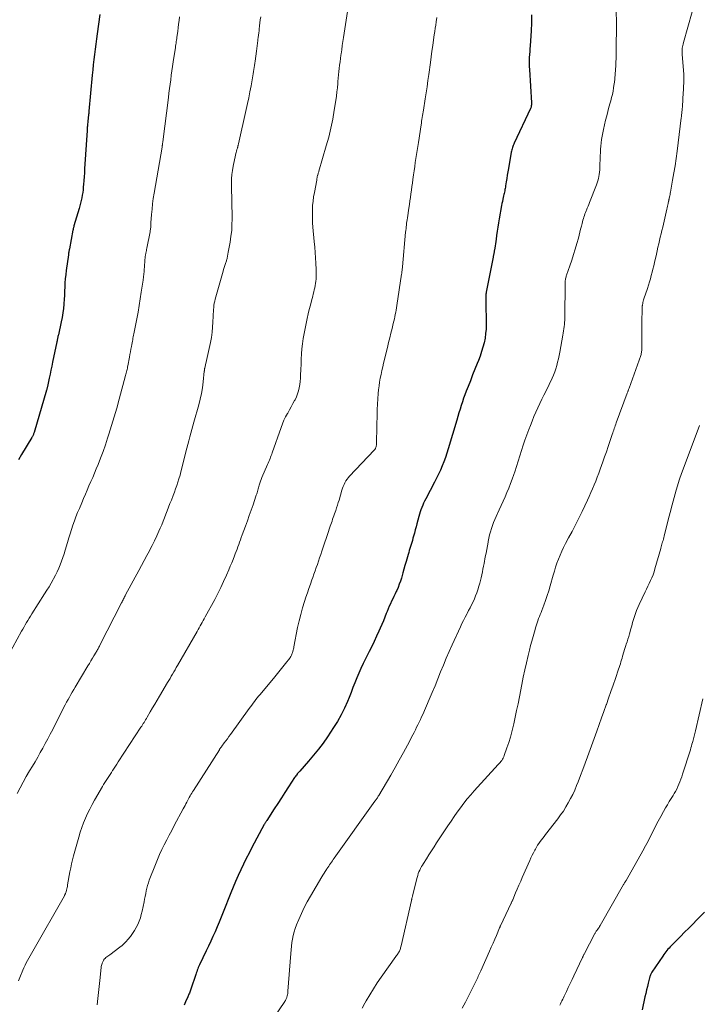
# Model space of a CAD drawing. Units: feet. Extents: x 1945000 to 1950019, y 530000 to 535000.
# Drawn here: x 1946115 to 1946272, y 531025 to 531252 of the extents above; entities that cross this region are included whole.
import ezdxf

# ---------------------------------------------------------------- set-up
doc = ezdxf.new("R2010")
doc.units = ezdxf.units.FT
doc.header["$LTSCALE"] = 100
doc.header["$MEASUREMENT"] = 0
doc.layers.add('CONTOUR INDEX', color=32, linetype='Continuous', lineweight=25)
doc.layers.add('CONTOUR INTERMEDIATE', color=40, linetype='Continuous', lineweight=15)

msp = doc.modelspace()

# ---------------------------------------------------------------- linework, layer by layer
at = {"layer": 'CONTOUR INDEX', "flags": 128}
for points, elevation in [([(1946133.75, 531252.98), (1946133.13, 531248.57), (1946132.97, 531247.38), (1946132.81, 531246.2), (1946132.66, 531245.01), (1946132.51, 531243.82), (1946132.38, 531242.63), (1946132.24, 531241.44), (1946132.12, 531240.25), (1946132.01, 531239.06), (1946131.25, 531230.78), (1946131.23, 531230.59), (1946131.22, 531230.39), (1946131.2, 531230.2), (1946131.18, 531230.01), (1946131.15, 531229.82), (1946131.13, 531229.62), (1946131.11, 531229.43), (1946131.09, 531229.24), (1946131, 531228.37), (1946130.97, 531228.11), (1946130.94, 531227.85), (1946130.92, 531227.59), (1946130.89, 531227.33), (1946130.87, 531227.06), (1946130.85, 531226.8), (1946130.84, 531226.54), (1946130.82, 531226.28), (1946130.27, 531217.49), (1946130.21, 531216.58), (1946130.15, 531215.67), (1946130.08, 531214.76), (1946130.01, 531213.85), (1946129.96, 531213.3), (1946129.9, 531212.67), (1946129.82, 531212.04), (1946129.73, 531211.42), (1946129.62, 531210.8), (1946129.49, 531210.18), (1946129.35, 531209.56), (1946129.19, 531208.95), (1946129.01, 531208.34), (1946127.82, 531204.39), (1946127.78, 531204.26), (1946127.75, 531204.13), (1946127.71, 531204), (1946127.68, 531203.87), (1946127.65, 531203.74), (1946127.62, 531203.6), (1946127.59, 531203.47), (1946127.56, 531203.34), (1946126.77, 531199.06), (1946126.76, 531199.04), (1946126.76, 531199.02), (1946126.76, 531199), (1946126.75, 531198.98), (1946126.74, 531198.9), (1946126.73, 531198.88), (1946126.73, 531198.86), (1946126.73, 531198.84), (1946126.72, 531198.82), (1946126.66, 531198.47), (1946126.62, 531198.27), (1946126.59, 531198.07), (1946126.56, 531197.88), (1946126.53, 531197.68), (1946126.03, 531194.09), (1946125.91, 531193.14), (1946125.81, 531192.19), (1946125.74, 531191.24), (1946125.7, 531190.29), (1946125.66, 531189.33), (1946125.61, 531188.38), (1946125.55, 531187.42), (1946125.48, 531186.47), (1946125.47, 531186.34), (1946125.37, 531185.32), (1946125.24, 531184.31), (1946125.07, 531183.3), (1946124.87, 531182.3), (1946124.22, 531179.29), (1946124.18, 531179.09), (1946124.13, 531178.89), (1946124.09, 531178.69), (1946124.04, 531178.49), (1946124, 531178.29), (1946123.95, 531178.1), (1946123.91, 531177.9), (1946123.87, 531177.7), (1946122.9, 531173.02), (1946122.71, 531172.09), (1946122.52, 531171.16), (1946122.32, 531170.23), (1946122.12, 531169.3), (1946121.79, 531167.74), (1946121.76, 531167.59), (1946121.73, 531167.45), (1946121.69, 531167.3), (1946121.66, 531167.16), (1946121.62, 531167.01), (1946121.58, 531166.87), (1946121.54, 531166.73), (1946121.5, 531166.58), (1946118.63, 531156.83), (1946118.58, 531156.67), (1946118.53, 531156.51), (1946118.47, 531156.36), (1946118.4, 531156.21), (1946118.33, 531156.06), (1946118.25, 531155.92), (1946118.17, 531155.77), (1946118.09, 531155.63), (1946115.72, 531151.72), (1946115.04, 531150.55)], 1040), ([(1946233.17, 531252.88), (1946233.15, 531251.04), (1946233.07, 531249.2), (1946232.81, 531245.81), (1946232.77, 531245.13), (1946232.72, 531244.45), (1946232.68, 531243.76), (1946232.64, 531243.08), (1946232.62, 531242.4), (1946232.61, 531241.71), (1946232.63, 531241.03), (1946232.66, 531240.34), (1946233.13, 531232.69), (1946233.14, 531232.52), (1946233.14, 531232.35), (1946233.12, 531232.18), (1946233.1, 531232.01), (1946233.07, 531231.84), (1946233.03, 531231.68), (1946232.97, 531231.52), (1946232.91, 531231.36), (1946229.16, 531223.37), (1946229.05, 531223.12), (1946228.94, 531222.87), (1946228.84, 531222.61), (1946228.75, 531222.35), (1946228.67, 531222.09), (1946228.6, 531221.82), (1946228.54, 531221.55), (1946228.48, 531221.28), (1946227.83, 531217.52), (1946227.7, 531216.77), (1946227.57, 531216.01), (1946227.45, 531215.26), (1946227.33, 531214.5), (1946227.18, 531213.56), (1946227.13, 531213.27), (1946227.08, 531212.99), (1946227.02, 531212.7), (1946226.97, 531212.41), (1946226.91, 531212.13), (1946226.84, 531211.84), (1946226.78, 531211.56), (1946226.72, 531211.27), (1946226.63, 531210.92), (1946226.53, 531210.46), (1946226.43, 531209.99), (1946226.34, 531209.53), (1946226.25, 531209.06), (1946225.7, 531205.98), (1946225.54, 531205.03), (1946225.38, 531204.07), (1946225.24, 531203.12), (1946225.12, 531202.16), (1946225, 531201.26), (1946224.93, 531200.75), (1946224.86, 531200.24), (1946224.78, 531199.73), (1946224.7, 531199.23), (1946224.58, 531198.57), (1946224.55, 531198.39), (1946224.51, 531198.22), (1946224.48, 531198.04), (1946224.44, 531197.87), (1946224.4, 531197.7), (1946224.36, 531197.53), (1946224.32, 531197.35), (1946224.29, 531197.18), (1946222.74, 531189.11), (1946222.7, 531188.85), (1946222.66, 531188.6), (1946222.64, 531188.35), (1946222.63, 531188.09), (1946222.62, 531187.83), (1946222.62, 531187.58), (1946222.62, 531187.32), (1946222.62, 531187.06), (1946222.7, 531181.67), (1946222.67, 531180.61), (1946222.59, 531179.55), (1946222.44, 531178.5), (1946222.22, 531177.46), (1946221.95, 531176.43), (1946221.65, 531175.41), (1946221.3, 531174.4), (1946220.93, 531173.4), (1946220.66, 531172.71), (1946220.13, 531171.38), (1946219.59, 531170.05), (1946219.07, 531168.71), (1946218.54, 531167.38), (1946218.11, 531166.3), (1946217.8, 531165.49), (1946217.5, 531164.67), (1946217.22, 531163.84), (1946216.95, 531163.01), (1946216.69, 531162.18), (1946216.43, 531161.35), (1946216.18, 531160.51), (1946215.93, 531159.68), (1946213.99, 531153.01), (1946213.68, 531152.02), (1946213.35, 531151.05), (1946212.99, 531150.08), (1946212.6, 531149.12), (1946212.18, 531148.17), (1946211.75, 531147.23), (1946211.3, 531146.3), (1946210.83, 531145.38), (1946208.78, 531141.51), (1946208.54, 531141.03), (1946208.31, 531140.54), (1946208.09, 531140.05), (1946207.88, 531139.55), (1946207.69, 531139.04), (1946207.51, 531138.53), (1946207.35, 531138.02), (1946207.2, 531137.5), (1946206.75, 531135.82), (1946206.56, 531135.11), (1946206.37, 531134.39), (1946206.18, 531133.67), (1946205.99, 531132.96), (1946205.86, 531132.46), (1946205.73, 531131.99), (1946205.6, 531131.53), (1946205.45, 531131.06), (1946205.31, 531130.59), (1946205.16, 531130.13), (1946205.01, 531129.67), (1946204.87, 531129.2), (1946204.73, 531128.73), (1946204.26, 531127.1), (1946204, 531126.22), (1946203.75, 531125.35), (1946203.5, 531124.48), (1946203.26, 531123.6), (1946203.18, 531123.32), (1946202.96, 531122.59), (1946202.71, 531121.87), (1946202.43, 531121.17), (1946202.12, 531120.47), (1946202, 531120.22), (1946201.73, 531119.66), (1946201.46, 531119.09), (1946201.19, 531118.52), (1946200.92, 531117.96), (1946200.65, 531117.39), (1946200.4, 531116.82), (1946200.16, 531116.24), (1946199.92, 531115.65), (1946199.72, 531115.13), (1946199.39, 531114.29), (1946199.05, 531113.45), (1946198.69, 531112.61), (1946198.33, 531111.78), (1946198.01, 531111.08), (1946197.48, 531109.91), (1946196.93, 531108.75), (1946196.36, 531107.59), (1946195.79, 531106.44), (1946194.9, 531104.69), (1946194.37, 531103.62), (1946193.87, 531102.53), (1946193.39, 531101.43), (1946192.93, 531100.32), (1946192.49, 531099.2), (1946192.04, 531098.09), (1946191.6, 531096.97), (1946191.15, 531095.86), (1946190.77, 531094.91), (1946190.08, 531093.35), (1946189.33, 531091.82), (1946188.48, 531090.34), (1946187.57, 531088.89), (1946186.17, 531086.79), (1946185.15, 531085.35), (1946184.1, 531083.93), (1946182.99, 531082.56), (1946181.84, 531081.21), (1946179.78, 531078.9), (1946179.64, 531078.73), (1946179.49, 531078.57), (1946179.35, 531078.4), (1946179.21, 531078.23), (1946179.18, 531078.19), (1946179.03, 531077.99), (1946178.88, 531077.79), (1946178.74, 531077.59), (1946178.61, 531077.39), (1946177.22, 531075.26), (1946176.39, 531073.99), (1946175.57, 531072.72), (1946174.74, 531071.44), (1946173.92, 531070.17), (1946172.23, 531067.56), (1946172.15, 531067.44), (1946172.07, 531067.32), (1946172, 531067.2), (1946171.92, 531067.08), (1946171.85, 531066.95), (1946171.77, 531066.83), (1946171.7, 531066.7), (1946171.63, 531066.58), (1946168.79, 531061.31), (1946168.11, 531060.04), (1946167.45, 531058.76), (1946166.82, 531057.46), (1946166.2, 531056.16), (1946165.61, 531054.84), (1946165.03, 531053.52), (1946164.47, 531052.19), (1946163.92, 531050.86), (1946162.13, 531046.39), (1946161.68, 531045.27), (1946161.22, 531044.15), (1946160.76, 531043.04), (1946160.28, 531041.93), (1946159.8, 531040.83), (1946159.3, 531039.73), (1946158.8, 531038.63), (1946158.28, 531037.54), (1946156.73, 531034.32), (1946156.65, 531034.16), (1946156.58, 531034), (1946156.51, 531033.84), (1946156.44, 531033.68), (1946156.31, 531033.37), (1946156.18, 531033.05), (1946156.06, 531032.72), (1946155.94, 531032.4), (1946155.83, 531032.07), (1946154.71, 531028.71), (1946154.63, 531028.49), (1946154.55, 531028.26), (1946154.47, 531028.03), (1946154.38, 531027.81), (1946154.28, 531027.58), (1946154.19, 531027.36), (1946154.09, 531027.14), (1946153.99, 531026.91), (1946153.49, 531025.8), (1946153.15, 531025.02)], 1020), ([(1946272.99, 531046.39), (1946271.22, 531044.63), (1946270.28, 531043.68), (1946269.34, 531042.74), (1946268.4, 531041.79), (1946267.45, 531040.85), (1946265.36, 531038.74), (1946265.09, 531038.46), (1946264.82, 531038.17), (1946264.55, 531037.88), (1946264.29, 531037.58), (1946264.04, 531037.28), (1946263.8, 531036.97), (1946263.57, 531036.65), (1946263.34, 531036.32), (1946260.87, 531032.6), (1946260.78, 531032.45), (1946260.69, 531032.29), (1946260.6, 531032.13), (1946260.53, 531031.97), (1946260.46, 531031.8), (1946260.4, 531031.64), (1946260.35, 531031.47), (1946260.3, 531031.29), (1946260, 531030.08), (1946259.81, 531029.3), (1946259.63, 531028.52), (1946259.45, 531027.73), (1946259.27, 531026.95), (1946258.62, 531023.99)], 1000)]:
    msp.add_lwpolyline(points, dxfattribs=dict(at, elevation=elevation))
at = {"layer": 'CONTOUR INTERMEDIATE', "flags": 128}
for points, elevation in [([(1946190.94, 531254.67), (1946189.86, 531247.69), (1946189.72, 531246.76), (1946189.58, 531245.83), (1946189.45, 531244.9), (1946189.31, 531243.97), (1946189.26, 531243.61), (1946189.16, 531242.86), (1946189.06, 531242.11), (1946188.97, 531241.36), (1946188.88, 531240.6), (1946188.8, 531239.85), (1946188.72, 531239.09), (1946188.65, 531238.34), (1946188.59, 531237.58), (1946188.55, 531237.13), (1946188.46, 531236.15), (1946188.35, 531235.16), (1946188.23, 531234.19), (1946188.09, 531233.21), (1946187.75, 531230.98), (1946187.39, 531228.89), (1946186.97, 531226.82), (1946186.47, 531224.77), (1946185.91, 531222.74), (1946184.19, 531216.92), (1946184.15, 531216.78), (1946184.1, 531216.64), (1946184.06, 531216.5), (1946184.02, 531216.36), (1946183.94, 531216.12), (1946183.94, 531216.1), (1946183.93, 531216.09), (1946183.93, 531216.07), (1946183.92, 531216.05), (1946183.91, 531215.99), (1946183.91, 531215.97), (1946183.91, 531215.96), (1946183.9, 531215.94), (1946183.9, 531215.93), (1946183.83, 531215.6), (1946183.8, 531215.42), (1946183.76, 531215.24), (1946183.72, 531215.06), (1946183.69, 531214.88), (1946183.15, 531212.06), (1946182.98, 531211.06), (1946182.85, 531210.06), (1946182.76, 531209.06), (1946182.7, 531208.05), (1946182.69, 531207.05), (1946182.7, 531206.04), (1946182.75, 531205.03), (1946182.83, 531204.02), (1946183.13, 531200.73), (1946183.24, 531199.49), (1946183.34, 531198.24), (1946183.43, 531197), (1946183.5, 531195.75), (1946183.58, 531194.33), (1946183.6, 531193.79), (1946183.6, 531193.26), (1946183.58, 531192.72), (1946183.55, 531192.19), (1946183.54, 531192.12), (1946183.49, 531191.62), (1946183.43, 531191.12), (1946183.34, 531190.63), (1946183.24, 531190.13), (1946183.13, 531189.64), (1946183.01, 531189.15), (1946182.89, 531188.67), (1946182.77, 531188.18), (1946182.49, 531187.13), (1946182.23, 531186.12), (1946181.97, 531185.11), (1946181.74, 531184.09), (1946181.51, 531183.07), (1946181.01, 531180.74), (1946180.78, 531179.58), (1946180.58, 531178.41), (1946180.43, 531177.24), (1946180.3, 531176.07), (1946180.21, 531174.89), (1946180.13, 531173.71), (1946180.08, 531172.53), (1946180.03, 531171.34), (1946180, 531170.03), (1946179.96, 531169.3), (1946179.89, 531168.56), (1946179.79, 531167.84), (1946179.67, 531167.11), (1946179.5, 531166.4), (1946179.28, 531165.7), (1946179.01, 531165.02), (1946178.7, 531164.36), (1946178.61, 531164.19), (1946178.22, 531163.46), (1946177.83, 531162.73), (1946177.42, 531162), (1946177.02, 531161.28), (1946176.96, 531161.18), (1946176.54, 531160.4), (1946176.16, 531159.61), (1946175.81, 531158.79), (1946175.5, 531157.97), (1946173.47, 531152.16), (1946173.34, 531151.82), (1946173.22, 531151.48), (1946173.09, 531151.13), (1946172.95, 531150.79), (1946172.81, 531150.46), (1946172.68, 531150.12), (1946172.53, 531149.78), (1946172.39, 531149.44), (1946171.09, 531146.43), (1946170.92, 531146.01), (1946170.75, 531145.58), (1946170.6, 531145.14), (1946170.47, 531144.7), (1946170.37, 531144.39), (1946170.29, 531144.1), (1946170.21, 531143.82), (1946170.13, 531143.53), (1946170.05, 531143.25), (1946169.97, 531142.96), (1946169.88, 531142.68), (1946169.79, 531142.4), (1946169.7, 531142.12), (1946169.04, 531140.18), (1946168.61, 531138.94), (1946168.17, 531137.7), (1946167.73, 531136.46), (1946167.28, 531135.22), (1946166.54, 531133.22), (1946166.34, 531132.68), (1946166.14, 531132.14), (1946165.95, 531131.6), (1946165.75, 531131.07), (1946165.55, 531130.53), (1946165.35, 531129.99), (1946165.15, 531129.46), (1946164.95, 531128.92), (1946164.75, 531128.39), (1946164.44, 531127.59), (1946164.13, 531126.8), (1946163.8, 531126.01), (1946163.46, 531125.22), (1946162.91, 531123.96), (1946162.27, 531122.55), (1946161.61, 531121.16), (1946160.92, 531119.78), (1946160.21, 531118.41), (1946158.04, 531114.37), (1946157.81, 531113.95), (1946157.58, 531113.53), (1946157.34, 531113.11), (1946157.1, 531112.7), (1946156.86, 531112.29), (1946156.62, 531111.88), (1946156.38, 531111.46), (1946156.14, 531111.05), (1946151.65, 531103.22), (1946151.36, 531102.72), (1946151.08, 531102.22), (1946150.79, 531101.72), (1946150.51, 531101.23), (1946150.22, 531100.73), (1946149.93, 531100.23), (1946149.65, 531099.74), (1946149.36, 531099.24), (1946147.52, 531096.13), (1946146.99, 531095.22), (1946146.46, 531094.31), (1946145.92, 531093.41), (1946145.38, 531092.5), (1946144.66, 531091.28), (1946144.48, 531090.98), (1946144.31, 531090.69), (1946144.13, 531090.4), (1946143.95, 531090.11), (1946143.77, 531089.83), (1946143.59, 531089.54), (1946143.41, 531089.25), (1946143.22, 531088.97), (1946138.02, 531080.99), (1946137.71, 531080.51), (1946137.39, 531080.03), (1946137.07, 531079.55), (1946136.75, 531079.08), (1946136.72, 531079.04), (1946136.42, 531078.58), (1946136.11, 531078.13), (1946135.81, 531077.67), (1946135.5, 531077.21), (1946135.21, 531076.75), (1946134.91, 531076.28), (1946134.63, 531075.81), (1946134.35, 531075.34), (1946132.55, 531072.18), (1946131.99, 531071.17), (1946131.46, 531070.15), (1946130.96, 531069.11), (1946130.48, 531068.06), (1946130.04, 531066.99), (1946129.64, 531065.91), (1946129.27, 531064.82), (1946128.94, 531063.72), (1946127.73, 531059.41), (1946127.49, 531058.49), (1946127.26, 531057.56), (1946127.06, 531056.63), (1946126.89, 531055.69), (1946126.36, 531052.68), (1946126.3, 531052.37), (1946126.24, 531052.07), (1946126.17, 531051.76), (1946126.09, 531051.46), (1946125.99, 531051.08), (1946125.96, 531050.97), (1946125.92, 531050.85), (1946125.88, 531050.74), (1946125.82, 531050.63), (1946125.77, 531050.53), (1946125.71, 531050.42), (1946125.66, 531050.31), (1946125.6, 531050.21), (1946118.34, 531037.43), (1946118.03, 531036.9), (1946117.73, 531036.36), (1946117.42, 531035.83), (1946117.12, 531035.29), (1946116.83, 531034.75), (1946116.55, 531034.21), (1946116.29, 531033.65), (1946116.05, 531033.09), (1946115.35, 531031.37), (1946115.05, 531030.6)], 1028), ([(1946252.66, 531253.63), (1946252.68, 531251.31), (1946252.68, 531248.99), (1946252.66, 531246.66), (1946252.62, 531243.71), (1946252.6, 531242.86), (1946252.57, 531242.02), (1946252.53, 531241.17), (1946252.48, 531240.33), (1946252.4, 531239.16), (1946252.38, 531238.9), (1946252.36, 531238.65), (1946252.34, 531238.39), (1946252.33, 531238.13), (1946252.3, 531237.88), (1946252.28, 531237.62), (1946252.25, 531237.37), (1946252.21, 531237.11), (1946252.05, 531236.11), (1946251.92, 531235.36), (1946251.77, 531234.61), (1946251.59, 531233.87), (1946251.39, 531233.13), (1946251.25, 531232.63), (1946250.97, 531231.64), (1946250.7, 531230.65), (1946250.45, 531229.66), (1946250.21, 531228.66), (1946249.7, 531226.5), (1946249.54, 531225.76), (1946249.4, 531225.01), (1946249.29, 531224.25), (1946249.19, 531223.49), (1946249.12, 531222.73), (1946249.06, 531221.97), (1946249.01, 531221.21), (1946248.97, 531220.44), (1946248.87, 531217.72), (1946248.84, 531217.21), (1946248.79, 531216.71), (1946248.73, 531216.21), (1946248.64, 531215.71), (1946248.53, 531215.22), (1946248.41, 531214.73), (1946248.25, 531214.25), (1946248.08, 531213.77), (1946246.51, 531209.74), (1946246.33, 531209.3), (1946246.16, 531208.86), (1946245.98, 531208.42), (1946245.79, 531207.98), (1946245.72, 531207.82), (1946245.58, 531207.46), (1946245.44, 531207.11), (1946245.31, 531206.75), (1946245.19, 531206.39), (1946245.08, 531206.02), (1946244.97, 531205.66), (1946244.87, 531205.29), (1946244.78, 531204.92), (1946244.63, 531204.29), (1946244.46, 531203.61), (1946244.29, 531202.92), (1946244.12, 531202.24), (1946243.93, 531201.56), (1946243.59, 531200.32), (1946243.22, 531199.02), (1946242.84, 531197.73), (1946242.42, 531196.44), (1946241.98, 531195.17), (1946241.22, 531193.04), (1946241.15, 531192.83), (1946241.09, 531192.62), (1946241.04, 531192.4), (1946240.99, 531192.19), (1946240.95, 531191.97), (1946240.93, 531191.75), (1946240.91, 531191.52), (1946240.9, 531191.3), (1946240.79, 531183.13), (1946240.78, 531182.63), (1946240.75, 531182.14), (1946240.71, 531181.65), (1946240.65, 531181.16), (1946240.59, 531180.67), (1946240.52, 531180.19), (1946240.44, 531179.7), (1946240.35, 531179.21), (1946239.66, 531175.28), (1946239.51, 531174.51), (1946239.35, 531173.74), (1946239.16, 531172.98), (1946238.97, 531172.23), (1946238.74, 531171.48), (1946238.48, 531170.74), (1946238.19, 531170.02), (1946237.87, 531169.31), (1946236.48, 531166.42), (1946236.01, 531165.43), (1946235.54, 531164.44), (1946235.07, 531163.45), (1946234.6, 531162.45), (1946234.15, 531161.46), (1946233.71, 531160.45), (1946233.29, 531159.44), (1946232.89, 531158.42), (1946232.52, 531157.47), (1946232.08, 531156.27), (1946231.64, 531155.07), (1946231.23, 531153.86), (1946230.84, 531152.64), (1946230.45, 531151.43), (1946230.06, 531150.21), (1946229.67, 531148.99), (1946229.27, 531147.77), (1946229.07, 531147.14), (1946228.71, 531146.09), (1946228.33, 531145.05), (1946227.93, 531144.03), (1946227.5, 531143.01), (1946227.06, 531142), (1946226.61, 531140.99), (1946226.15, 531139.98), (1946225.69, 531138.98), (1946225, 531137.49), (1946224.69, 531136.8), (1946224.41, 531136.1), (1946224.15, 531135.39), (1946223.91, 531134.68), (1946223.7, 531133.95), (1946223.5, 531133.22), (1946223.34, 531132.49), (1946223.18, 531131.75), (1946223.15, 531131.55), (1946222.99, 531130.7), (1946222.83, 531129.86), (1946222.67, 531129.02), (1946222.51, 531128.17), (1946222.22, 531126.69), (1946222.09, 531126.03), (1946221.96, 531125.37), (1946221.83, 531124.71), (1946221.69, 531124.06), (1946221.55, 531123.4), (1946221.39, 531122.75), (1946221.21, 531122.11), (1946221.02, 531121.46), (1946220.77, 531120.63), (1946220.54, 531119.92), (1946220.28, 531119.21), (1946219.99, 531118.52), (1946219.68, 531117.84), (1946219.35, 531117.16), (1946219.02, 531116.49), (1946218.67, 531115.82), (1946218.31, 531115.15), (1946218.25, 531115.04), (1946217.87, 531114.31), (1946217.49, 531113.58), (1946217.14, 531112.85), (1946216.79, 531112.1), (1946214.91, 531107.98), (1946214.21, 531106.42), (1946213.53, 531104.86), (1946212.87, 531103.28), (1946212.23, 531101.7), (1946211.59, 531100.11), (1946210.95, 531098.53), (1946210.28, 531096.96), (1946209.61, 531095.39), (1946208.1, 531091.94), (1946207.83, 531091.34), (1946207.56, 531090.74), (1946207.28, 531090.15), (1946206.99, 531089.56), (1946206.7, 531088.97), (1946206.4, 531088.39), (1946206.11, 531087.8), (1946205.8, 531087.22), (1946204.58, 531084.88), (1946203.66, 531083.14), (1946202.71, 531081.41), (1946201.74, 531079.69), (1946200.75, 531077.98), (1946197.99, 531073.28), (1946197.88, 531073.11), (1946197.78, 531072.94), (1946197.67, 531072.77), (1946197.56, 531072.6), (1946197.44, 531072.43), (1946197.33, 531072.27), (1946197.22, 531072.1), (1946197.1, 531071.94), (1946187.73, 531058.86), (1946187.51, 531058.56), (1946187.3, 531058.25), (1946187.09, 531057.95), (1946186.88, 531057.64), (1946186.67, 531057.33), (1946186.46, 531057.03), (1946186.26, 531056.72), (1946186.05, 531056.41), (1946185.93, 531056.21), (1946185.66, 531055.8), (1946185.4, 531055.39), (1946185.14, 531054.98), (1946184.89, 531054.56), (1946182.26, 531050.14), (1946181.52, 531048.82), (1946180.81, 531047.48), (1946180.17, 531046.11), (1946179.57, 531044.72), (1946179.07, 531043.48), (1946178.77, 531042.69), (1946178.51, 531041.89), (1946178.31, 531041.07), (1946178.13, 531040.24), (1946178, 531039.41), (1946177.88, 531038.57), (1946177.79, 531037.73), (1946177.71, 531036.88), (1946177.08, 531028.25), (1946177.05, 531027.98), (1946177.01, 531027.7), (1946176.96, 531027.43), (1946176.9, 531027.16), (1946176.83, 531026.9), (1946176.79, 531026.76), (1946176.74, 531026.63), (1946176.68, 531026.5), (1946176.62, 531026.37), (1946176.55, 531026.24), (1946176.48, 531026.12), (1946176.4, 531026), (1946176.32, 531025.88), (1946173.9, 531022.25)], 1016), ([(1946270.13, 531253.58), (1946268.14, 531246.52), (1946268.05, 531246.19), (1946267.97, 531245.87), (1946267.91, 531245.54), (1946267.86, 531245.21), (1946267.82, 531244.88), (1946267.8, 531244.54), (1946267.8, 531244.21), (1946267.82, 531243.88), (1946268.2, 531239.18), (1946268.21, 531238.98), (1946268.22, 531238.79), (1946268.23, 531238.6), (1946268.23, 531238.41), (1946268.23, 531238.22), (1946268.23, 531238.03), (1946268.22, 531237.83), (1946268.21, 531237.64), (1946268.04, 531234.5), (1946268.01, 531233.97), (1946267.98, 531233.44), (1946267.95, 531232.91), (1946267.92, 531232.38), (1946267.89, 531232.04), (1946267.87, 531231.68), (1946267.84, 531231.33), (1946267.81, 531230.97), (1946267.78, 531230.61), (1946267.75, 531230.26), (1946267.71, 531229.9), (1946267.67, 531229.55), (1946267.63, 531229.19), (1946266.65, 531221.53), (1946266.42, 531219.87), (1946266.18, 531218.2), (1946265.91, 531216.54), (1946265.63, 531214.88), (1946265.13, 531212.12), (1946265.08, 531211.85), (1946265.03, 531211.57), (1946264.97, 531211.3), (1946264.91, 531211.03), (1946264.83, 531210.63), (1946264.81, 531210.56), (1946264.8, 531210.48), (1946264.78, 531210.41), (1946264.76, 531210.34), (1946264.75, 531210.27), (1946264.73, 531210.2), (1946264.72, 531210.13), (1946264.7, 531210.05), (1946264.58, 531209.52), (1946264.51, 531209.19), (1946264.43, 531208.85), (1946264.35, 531208.52), (1946264.28, 531208.18), (1946263.34, 531204.08), (1946263.16, 531203.3), (1946262.98, 531202.53), (1946262.8, 531201.75), (1946262.62, 531200.97), (1946262.44, 531200.19), (1946262.26, 531199.42), (1946262.09, 531198.64), (1946261.91, 531197.86), (1946261.46, 531195.93), (1946261.28, 531195.18), (1946261.1, 531194.42), (1946260.91, 531193.68), (1946260.71, 531192.93), (1946260.5, 531192.18), (1946260.28, 531191.44), (1946260.05, 531190.7), (1946259.82, 531189.96), (1946259.04, 531187.57), (1946258.96, 531187.3), (1946258.88, 531187.03), (1946258.81, 531186.75), (1946258.75, 531186.47), (1946258.69, 531186.21), (1946258.67, 531186.06), (1946258.65, 531185.92), (1946258.63, 531185.77), (1946258.62, 531185.62), (1946258.59, 531184.17), (1946258.57, 531183.3), (1946258.55, 531182.42), (1946258.55, 531181.55), (1946258.55, 531180.67), (1946258.57, 531176.35), (1946258.56, 531176.11), (1946258.55, 531175.88), (1946258.53, 531175.65), (1946258.5, 531175.41), (1946258.46, 531175.18), (1946258.42, 531174.95), (1946258.35, 531174.73), (1946258.28, 531174.5), (1946255.59, 531166.97), (1946255.54, 531166.83), (1946255.49, 531166.69), (1946255.44, 531166.56), (1946255.39, 531166.42), (1946255.34, 531166.28), (1946255.29, 531166.14), (1946255.24, 531166), (1946255.19, 531165.87), (1946252.65, 531159.03), (1946252.53, 531158.7), (1946252.41, 531158.37), (1946252.29, 531158.04), (1946252.17, 531157.71), (1946252.06, 531157.38), (1946251.94, 531157.05), (1946251.83, 531156.71), (1946251.72, 531156.38), (1946251.16, 531154.71), (1946250.77, 531153.55), (1946250.37, 531152.38), (1946249.97, 531151.22), (1946249.56, 531150.06), (1946248.95, 531148.34), (1946248.62, 531147.43), (1946248.28, 531146.53), (1946247.94, 531145.64), (1946247.58, 531144.75), (1946247.21, 531143.86), (1946246.82, 531142.98), (1946246.42, 531142.11), (1946246.02, 531141.24), (1946244.77, 531138.66), (1946244.02, 531137.12), (1946243.25, 531135.59), (1946242.47, 531134.06), (1946241.67, 531132.54), (1946240.98, 531131.24), (1946240.54, 531130.36), (1946240.11, 531129.48), (1946239.72, 531128.58), (1946239.35, 531127.67), (1946239.01, 531126.75), (1946238.69, 531125.83), (1946238.4, 531124.89), (1946238.12, 531123.95), (1946237.45, 531121.49), (1946237.12, 531120.38), (1946236.77, 531119.27), (1946236.39, 531118.17), (1946235.99, 531117.08), (1946235.51, 531115.85), (1946235.33, 531115.38), (1946235.15, 531114.91), (1946234.96, 531114.44), (1946234.78, 531113.97), (1946234.6, 531113.5), (1946234.43, 531113.03), (1946234.27, 531112.55), (1946234.13, 531112.07), (1946233.8, 531110.93), (1946233.5, 531109.88), (1946233.21, 531108.82), (1946232.93, 531107.76), (1946232.67, 531106.7), (1946232.38, 531105.5), (1946231.98, 531103.84), (1946231.61, 531102.17), (1946231.25, 531100.5), (1946230.91, 531098.82), (1946230.35, 531095.95), (1946230.04, 531094.4), (1946229.72, 531092.84), (1946229.39, 531091.3), (1946229.04, 531089.75), (1946228.91, 531089.14), (1946228.61, 531087.91), (1946228.28, 531086.68), (1946227.9, 531085.47), (1946227.5, 531084.27), (1946226.86, 531082.47), (1946226.74, 531082.18), (1946226.61, 531081.89), (1946226.45, 531081.62), (1946226.28, 531081.36), (1946226.1, 531081.1), (1946225.91, 531080.85), (1946225.71, 531080.61), (1946225.5, 531080.38), (1946219.97, 531074.37), (1946219.14, 531073.43), (1946218.32, 531072.47), (1946217.54, 531071.48), (1946216.78, 531070.47), (1946216.05, 531069.44), (1946215.32, 531068.41), (1946214.61, 531067.37), (1946213.91, 531066.32), (1946211.3, 531062.35), (1946210.71, 531061.45), (1946210.12, 531060.54), (1946209.53, 531059.64), (1946208.95, 531058.73), (1946208.25, 531057.66), (1946208.02, 531057.28), (1946207.8, 531056.9), (1946207.6, 531056.51), (1946207.41, 531056.11), (1946207.24, 531055.7), (1946207.08, 531055.29), (1946206.95, 531054.87), (1946206.83, 531054.44), (1946205.75, 531050.17), (1946205.72, 531050.04), (1946205.69, 531049.9), (1946205.66, 531049.77), (1946205.62, 531049.63), (1946205.59, 531049.5), (1946205.56, 531049.36), (1946205.53, 531049.23), (1946205.5, 531049.09), (1946203.13, 531038.65), (1946203.08, 531038.45), (1946203.02, 531038.24), (1946202.96, 531038.03), (1946202.89, 531037.83), (1946202.81, 531037.63), (1946202.72, 531037.43), (1946202.61, 531037.25), (1946202.5, 531037.06), (1946202.47, 531037.02), (1946202.34, 531036.83), (1946202.2, 531036.63), (1946202.06, 531036.43), (1946201.92, 531036.24), (1946198.57, 531031.49), (1946197.65, 531030.15), (1946196.76, 531028.79), (1946195.91, 531027.4), (1946195.09, 531026), (1946194.79, 531025.47), (1946194.13, 531024.33)], 1012), ([(1946152.12, 531252.47), (1946152.02, 531251.63), (1946151.91, 531250.8), (1946151.8, 531249.96), (1946151.69, 531249.12), (1946151.56, 531248.13), (1946151.52, 531247.79), (1946151.47, 531247.45), (1946151.42, 531247.11), (1946151.37, 531246.76), (1946151.32, 531246.42), (1946151.27, 531246.08), (1946151.22, 531245.74), (1946151.17, 531245.4), (1946150.67, 531242.07), (1946150.51, 531241.05), (1946150.37, 531240.03), (1946150.22, 531239), (1946150.08, 531237.98), (1946149.95, 531236.96), (1946149.81, 531235.93), (1946149.68, 531234.91), (1946149.55, 531233.89), (1946148.27, 531223.67), (1946148.25, 531223.52), (1946148.23, 531223.38), (1946148.21, 531223.23), (1946148.19, 531223.09), (1946148.16, 531222.9), (1946148.15, 531222.85), (1946148.14, 531222.8), (1946148.13, 531222.75), (1946148.12, 531222.7), (1946148.11, 531222.65), (1946148.1, 531222.6), (1946148.09, 531222.55), (1946148.08, 531222.49), (1946146.27, 531211.86), (1946146.08, 531210.64), (1946145.91, 531209.42), (1946145.78, 531208.2), (1946145.68, 531206.97), (1946145.54, 531205.03), (1946145.52, 531204.77), (1946145.5, 531204.52), (1946145.49, 531204.26), (1946145.47, 531204.01), (1946145.45, 531203.76), (1946145.42, 531203.5), (1946145.38, 531203.25), (1946145.34, 531203), (1946144.6, 531199.23), (1946144.54, 531198.95), (1946144.49, 531198.67), (1946144.43, 531198.39), (1946144.37, 531198.11), (1946144.26, 531197.6), (1946144.26, 531197.58), (1946144.25, 531197.55), (1946144.25, 531197.53), (1946144.25, 531197.51), (1946144.23, 531197.41), (1946144.23, 531197.39), (1946144.23, 531197.37), (1946144.23, 531197.34), (1946144.22, 531197.32), (1946143.86, 531193.02), (1946143.85, 531192.88), (1946143.83, 531192.73), (1946143.82, 531192.59), (1946143.81, 531192.44), (1946143.79, 531192.3), (1946143.77, 531192.15), (1946143.75, 531192.01), (1946143.73, 531191.87), (1946143.32, 531189.09), (1946143.08, 531187.56), (1946142.83, 531186.03), (1946142.56, 531184.51), (1946142.28, 531182.98), (1946141.67, 531179.87), (1946141.6, 531179.52), (1946141.53, 531179.17), (1946141.47, 531178.83), (1946141.39, 531178.48), (1946141.33, 531178.13), (1946141.26, 531177.79), (1946141.19, 531177.44), (1946141.13, 531177.09), (1946141.03, 531176.56), (1946140.92, 531175.95), (1946140.8, 531175.33), (1946140.69, 531174.72), (1946140.57, 531174.11), (1946140.21, 531172.18), (1946140.16, 531171.89), (1946140.1, 531171.61), (1946140.04, 531171.33), (1946139.98, 531171.05), (1946139.91, 531170.76), (1946139.84, 531170.48), (1946139.77, 531170.2), (1946139.7, 531169.92), (1946138.23, 531164.45), (1946137.67, 531162.43), (1946137.09, 531160.41), (1946136.49, 531158.41), (1946135.86, 531156.4), (1946135.56, 531155.47), (1946135.05, 531153.95), (1946134.52, 531152.43), (1946133.95, 531150.93), (1946133.35, 531149.44), (1946132.94, 531148.42), (1946132.53, 531147.44), (1946132.12, 531146.47), (1946131.7, 531145.5), (1946131.27, 531144.53), (1946130.85, 531143.56), (1946130.43, 531142.59), (1946130.01, 531141.62), (1946129.6, 531140.65), (1946129.05, 531139.34), (1946128.66, 531138.38), (1946128.28, 531137.42), (1946127.93, 531136.45), (1946127.58, 531135.48), (1946127.25, 531134.5), (1946126.93, 531133.51), (1946126.62, 531132.53), (1946126.33, 531131.53), (1946125.81, 531129.75), (1946125.55, 531128.9), (1946125.28, 531128.05), (1946124.98, 531127.21), (1946124.66, 531126.37), (1946124.32, 531125.55), (1946123.95, 531124.74), (1946123.55, 531123.94), (1946123.13, 531123.15), (1946123.05, 531123.01), (1946122.56, 531122.16), (1946122.07, 531121.32), (1946121.56, 531120.49), (1946121.04, 531119.66), (1946118.1, 531115.06), (1946117.79, 531114.57), (1946117.49, 531114.08), (1946117.19, 531113.58), (1946116.89, 531113.08), (1946116.6, 531112.58), (1946116.31, 531112.08), (1946116.03, 531111.57), (1946115.75, 531111.07), (1946112.71, 531105.57)], 1036), ([(1946170.8, 531252.48), (1946170.71, 531251.77), (1946170.63, 531251.07), (1946170.54, 531250.36), (1946170.46, 531249.65), (1946170.41, 531249.26), (1946170.35, 531248.75), (1946170.29, 531248.24), (1946170.23, 531247.73), (1946170.17, 531247.23), (1946170.14, 531247.01), (1946170.06, 531246.4), (1946169.98, 531245.78), (1946169.9, 531245.17), (1946169.82, 531244.55), (1946169.5, 531242.25), (1946169.43, 531241.77), (1946169.36, 531241.29), (1946169.29, 531240.8), (1946169.22, 531240.32), (1946169.14, 531239.84), (1946169.07, 531239.36), (1946168.98, 531238.88), (1946168.9, 531238.4), (1946168.57, 531236.6), (1946168.31, 531235.23), (1946168.04, 531233.85), (1946167.75, 531232.48), (1946167.45, 531231.12), (1946165.69, 531223.25), (1946165.66, 531223.13), (1946165.64, 531223), (1946165.6, 531222.87), (1946165.57, 531222.75), (1946165.54, 531222.62), (1946165.51, 531222.5), (1946165.47, 531222.37), (1946165.43, 531222.25), (1946165.32, 531221.89), (1946165.24, 531221.58), (1946165.15, 531221.27), (1946165.08, 531220.97), (1946165.01, 531220.66), (1946164.46, 531218.1), (1946164.28, 531217.13), (1946164.15, 531216.14), (1946164.09, 531215.15), (1946164.08, 531214.16), (1946164.09, 531213.16), (1946164.11, 531212.17), (1946164.13, 531211.17), (1946164.15, 531210.17), (1946164.21, 531205.96), (1946164.19, 531204.62), (1946164.12, 531203.28), (1946163.96, 531201.95), (1946163.75, 531200.62), (1946163.31, 531198.27), (1946163.28, 531198.12), (1946163.25, 531197.97), (1946163.23, 531197.82), (1946163.2, 531197.67), (1946163.17, 531197.52), (1946163.15, 531197.37), (1946163.12, 531197.22), (1946163.1, 531197.07), (1946163.08, 531197), (1946163.05, 531196.81), (1946163, 531196.63), (1946162.95, 531196.45), (1946162.9, 531196.27), (1946162.71, 531195.72), (1946162.56, 531195.27), (1946162.41, 531194.81), (1946162.27, 531194.35), (1946162.14, 531193.9), (1946160.34, 531187.49), (1946160.22, 531187.01), (1946160.12, 531186.53), (1946160.04, 531186.05), (1946159.98, 531185.56), (1946159.94, 531185.08), (1946159.9, 531184.59), (1946159.87, 531184.1), (1946159.85, 531183.61), (1946159.81, 531182.22), (1946159.74, 531181.03), (1946159.63, 531179.86), (1946159.46, 531178.69), (1946159.24, 531177.52), (1946158.18, 531172.68), (1946158.13, 531172.48), (1946158.09, 531172.29), (1946158.04, 531172.1), (1946157.99, 531171.91), (1946157.94, 531171.72), (1946157.91, 531171.62), (1946157.89, 531171.52), (1946157.87, 531171.43), (1946157.86, 531171.33), (1946157.85, 531171.23), (1946157.84, 531171.13), (1946157.83, 531171.03), (1946157.82, 531170.93), (1946157.56, 531168.45), (1946157.38, 531167.12), (1946157.16, 531165.79), (1946156.87, 531164.48), (1946156.54, 531163.17), (1946155.42, 531159.21), (1946155.17, 531158.36), (1946154.93, 531157.5), (1946154.7, 531156.64), (1946154.46, 531155.78), (1946154.23, 531154.92), (1946154, 531154.05), (1946153.78, 531153.19), (1946153.57, 531152.32), (1946152.65, 531148.56), (1946152.45, 531147.76), (1946152.23, 531146.97), (1946151.99, 531146.18), (1946151.74, 531145.4), (1946151.48, 531144.63), (1946151.2, 531143.85), (1946150.92, 531143.08), (1946150.63, 531142.31), (1946150.23, 531141.25), (1946149.92, 531140.44), (1946149.61, 531139.62), (1946149.3, 531138.81), (1946148.99, 531138), (1946148.67, 531137.19), (1946148.35, 531136.38), (1946148.01, 531135.58), (1946147.66, 531134.78), (1946147.37, 531134.12), (1946146.86, 531133), (1946146.33, 531131.89), (1946145.79, 531130.79), (1946145.23, 531129.69), (1946145.19, 531129.6), (1946144.59, 531128.47), (1946143.99, 531127.33), (1946143.39, 531126.2), (1946142.78, 531125.08), (1946139.71, 531119.43), (1946139.59, 531119.21), (1946139.47, 531118.99), (1946139.35, 531118.76), (1946139.23, 531118.54), (1946139.12, 531118.31), (1946139, 531118.09), (1946138.89, 531117.86), (1946138.77, 531117.64), (1946133.78, 531107.84), (1946133.67, 531107.64), (1946133.57, 531107.43), (1946133.46, 531107.23), (1946133.35, 531107.04), (1946133.24, 531106.84), (1946133.13, 531106.64), (1946133.01, 531106.44), (1946132.9, 531106.25), (1946132.42, 531105.45), (1946132.07, 531104.86), (1946131.72, 531104.26), (1946131.36, 531103.67), (1946131.01, 531103.08), (1946128.1, 531098.22), (1946127.76, 531097.65), (1946127.42, 531097.07), (1946127.09, 531096.5), (1946126.76, 531095.92), (1946126.44, 531095.34), (1946126.13, 531094.75), (1946125.82, 531094.17), (1946125.51, 531093.58), (1946122.91, 531088.45), (1946122.36, 531087.38), (1946121.8, 531086.31), (1946121.22, 531085.25), (1946120.65, 531084.2), (1946120.06, 531083.15), (1946119.46, 531082.1), (1946118.85, 531081.06), (1946118.24, 531080.02), (1946117.58, 531078.92), (1946116.84, 531077.65), (1946116.12, 531076.37), (1946115.42, 531075.07), (1946114.73, 531073.77)], 1032), ([(1946211.38, 531252.29), (1946211.21, 531251.29), (1946211.09, 531250.55), (1946210.97, 531249.81), (1946210.86, 531249.07), (1946210.75, 531248.32), (1946210.59, 531247.19), (1946210.41, 531245.89), (1946210.23, 531244.58), (1946210.05, 531243.27), (1946209.88, 531241.97), (1946209.5, 531239.17), (1946209.31, 531237.77), (1946209.11, 531236.38), (1946208.9, 531234.99), (1946208.68, 531233.6), (1946208.26, 531231), (1946208.19, 531230.57), (1946208.12, 531230.15), (1946208.06, 531229.72), (1946207.99, 531229.29), (1946207.92, 531228.86), (1946207.85, 531228.43), (1946207.79, 531228.01), (1946207.72, 531227.58), (1946207.1, 531223.51), (1946206.95, 531222.58), (1946206.81, 531221.66), (1946206.67, 531220.74), (1946206.53, 531219.82), (1946206.39, 531218.9), (1946206.26, 531217.98), (1946206.13, 531217.05), (1946206, 531216.13), (1946205.85, 531215.02), (1946205.74, 531214.2), (1946205.63, 531213.38), (1946205.52, 531212.56), (1946205.4, 531211.73), (1946205.29, 531210.91), (1946205.17, 531210.09), (1946205.05, 531209.27), (1946204.92, 531208.45), (1946204.58, 531206.19), (1946204.52, 531205.78), (1946204.46, 531205.37), (1946204.4, 531204.95), (1946204.35, 531204.54), (1946204.3, 531204.13), (1946204.26, 531203.71), (1946204.21, 531203.3), (1946204.17, 531202.88), (1946203.43, 531194.9), (1946203.41, 531194.69), (1946203.39, 531194.48), (1946203.37, 531194.26), (1946203.34, 531194.05), (1946203.32, 531193.84), (1946203.29, 531193.63), (1946203.26, 531193.42), (1946203.23, 531193.21), (1946202.16, 531186), (1946202.08, 531185.48), (1946201.99, 531184.97), (1946201.89, 531184.46), (1946201.79, 531183.95), (1946201.68, 531183.44), (1946201.57, 531182.93), (1946201.46, 531182.42), (1946201.33, 531181.92), (1946201.05, 531180.75), (1946200.78, 531179.66), (1946200.52, 531178.57), (1946200.25, 531177.48), (1946199.98, 531176.39), (1946199.1, 531172.78), (1946198.89, 531171.92), (1946198.69, 531171.05), (1946198.5, 531170.17), (1946198.32, 531169.3), (1946198.17, 531168.42), (1946198.04, 531167.54), (1946197.94, 531166.65), (1946197.86, 531165.76), (1946197.63, 531162.11), (1946197.61, 531161.67), (1946197.59, 531161.22), (1946197.58, 531160.77), (1946197.58, 531160.32), (1946197.58, 531159.87), (1946197.57, 531159.42), (1946197.57, 531158.97), (1946197.56, 531158.52), (1946197.45, 531154.03), (1946197.43, 531153.86), (1946197.41, 531153.7), (1946197.37, 531153.55), (1946197.32, 531153.39), (1946197.26, 531153.22), (1946197.23, 531153.16), (1946197.2, 531153.09), (1946197.17, 531153.03), (1946197.13, 531152.96), (1946197.08, 531152.91), (1946197.04, 531152.85), (1946196.99, 531152.79), (1946196.94, 531152.74), (1946191.27, 531146.74), (1946190.97, 531146.39), (1946190.68, 531146.03), (1946190.43, 531145.65), (1946190.2, 531145.25), (1946190, 531144.83), (1946189.81, 531144.41), (1946189.65, 531143.98), (1946189.51, 531143.54), (1946188.84, 531141.26), (1946188.66, 531140.66), (1946188.47, 531140.05), (1946188.27, 531139.45), (1946188.07, 531138.86), (1946187.94, 531138.48), (1946187.8, 531138.07), (1946187.65, 531137.66), (1946187.51, 531137.26), (1946187.36, 531136.85), (1946187.22, 531136.44), (1946187.07, 531136.03), (1946186.93, 531135.63), (1946186.8, 531135.22), (1946186.17, 531133.33), (1946185.88, 531132.44), (1946185.58, 531131.54), (1946185.28, 531130.65), (1946184.97, 531129.75), (1946184.88, 531129.48), (1946184.62, 531128.72), (1946184.37, 531127.97), (1946184.11, 531127.21), (1946183.86, 531126.46), (1946183.6, 531125.71), (1946183.33, 531124.96), (1946183.07, 531124.2), (1946182.8, 531123.46), (1946182.61, 531122.94), (1946182.25, 531121.93), (1946181.89, 531120.93), (1946181.55, 531119.91), (1946181.21, 531118.9), (1946180.9, 531117.95), (1946180.44, 531116.46), (1946180.01, 531114.95), (1946179.64, 531113.43), (1946179.31, 531111.9), (1946178.44, 531107.51), (1946178.39, 531107.25), (1946178.33, 531106.99), (1946178.28, 531106.73), (1946178.22, 531106.47), (1946178.19, 531106.34), (1946178.13, 531106.15), (1946178.07, 531105.95), (1946177.99, 531105.77), (1946177.91, 531105.58), (1946177.81, 531105.4), (1946177.71, 531105.23), (1946177.6, 531105.06), (1946177.48, 531104.9), (1946176.51, 531103.67), (1946175.9, 531102.89), (1946175.29, 531102.13), (1946174.66, 531101.36), (1946174.03, 531100.6), (1946170.65, 531096.55), (1946170.32, 531096.14), (1946169.99, 531095.74), (1946169.67, 531095.33), (1946169.35, 531094.92), (1946169.04, 531094.51), (1946168.73, 531094.09), (1946168.42, 531093.68), (1946168.12, 531093.26), (1946163.82, 531087.31), (1946163.47, 531086.82), (1946163.12, 531086.34), (1946162.76, 531085.85), (1946162.41, 531085.37), (1946161.84, 531084.6), (1946161.77, 531084.5), (1946161.7, 531084.41), (1946161.63, 531084.31), (1946161.56, 531084.21), (1946161.49, 531084.11), (1946161.42, 531084.01), (1946161.35, 531083.91), (1946161.29, 531083.8), (1946155.32, 531074.45), (1946155.12, 531074.13), (1946154.92, 531073.81), (1946154.74, 531073.49), (1946154.55, 531073.17), (1946154.37, 531072.85), (1946154.2, 531072.52), (1946154.02, 531072.19), (1946153.85, 531071.86), (1946153.79, 531071.74), (1946153.59, 531071.35), (1946153.38, 531070.96), (1946153.18, 531070.57), (1946152.97, 531070.18), (1946150.9, 531066.34), (1946150.32, 531065.25), (1946149.74, 531064.15), (1946149.17, 531063.05), (1946148.6, 531061.95), (1946148.05, 531060.84), (1946147.53, 531059.72), (1946147.04, 531058.58), (1946146.58, 531057.43), (1946145.16, 531053.78), (1946144.95, 531053.17), (1946144.75, 531052.56), (1946144.59, 531051.95), (1946144.45, 531051.32), (1946144.32, 531050.69), (1946144.19, 531050.06), (1946144.06, 531049.43), (1946143.94, 531048.8), (1946143.51, 531046.68), (1946143.32, 531045.89), (1946143.1, 531045.11), (1946142.83, 531044.35), (1946142.52, 531043.6), (1946142.16, 531042.88), (1946141.77, 531042.18), (1946141.32, 531041.51), (1946140.83, 531040.86), (1946140.23, 531040.13), (1946139.81, 531039.66), (1946139.37, 531039.2), (1946138.89, 531038.78), (1946138.4, 531038.38), (1946136.04, 531036.62), (1946135.82, 531036.46), (1946135.61, 531036.29), (1946135.39, 531036.13), (1946135.18, 531035.96), (1946134.98, 531035.8), (1946134.87, 531035.7), (1946134.78, 531035.6), (1946134.69, 531035.49), (1946134.61, 531035.38), (1946134.58, 531035.33), (1946134.5, 531035.18), (1946134.42, 531035.03), (1946134.36, 531034.87), (1946134.3, 531034.71), (1946134.27, 531034.6), (1946134.2, 531034.38), (1946134.15, 531034.16), (1946134.11, 531033.93), (1946134.08, 531033.7), (1946133.78, 531030.74), (1946133.64, 531029.34), (1946133.49, 531027.94), (1946133.34, 531026.53), (1946133.19, 531025.13)], 1024), ([(1946271.79, 531158.41), (1946267.81, 531147.75), (1946267.66, 531147.34), (1946267.51, 531146.93), (1946267.38, 531146.51), (1946267.25, 531146.1), (1946266.48, 531143.54), (1946265.98, 531141.84), (1946265.5, 531140.14), (1946265.05, 531138.43), (1946264.61, 531136.72), (1946263.69, 531132.93), (1946263.6, 531132.61), (1946263.52, 531132.29), (1946263.43, 531131.97), (1946263.33, 531131.66), (1946263.22, 531131.31), (1946263.18, 531131.17), (1946263.13, 531131.02), (1946263.09, 531130.88), (1946263.05, 531130.74), (1946263.01, 531130.59), (1946262.97, 531130.44), (1946262.93, 531130.3), (1946262.89, 531130.15), (1946261.57, 531125.41), (1946261.36, 531124.72), (1946261.13, 531124.04), (1946260.86, 531123.38), (1946260.57, 531122.72), (1946260.26, 531122.07), (1946259.95, 531121.42), (1946259.64, 531120.76), (1946259.33, 531120.11), (1946257.94, 531117.19), (1946257.64, 531116.52), (1946257.35, 531115.84), (1946257.1, 531115.15), (1946256.85, 531114.45), (1946256.63, 531113.75), (1946256.42, 531113.05), (1946256.21, 531112.34), (1946256.01, 531111.63), (1946255.71, 531110.51), (1946255.53, 531109.9), (1946255.35, 531109.28), (1946255.16, 531108.67), (1946254.97, 531108.06), (1946254.89, 531107.81), (1946254.73, 531107.33), (1946254.57, 531106.85), (1946254.42, 531106.36), (1946254.27, 531105.87), (1946254.24, 531105.76), (1946254.11, 531105.33), (1946253.98, 531104.9), (1946253.86, 531104.46), (1946253.73, 531104.03), (1946253.6, 531103.6), (1946253.47, 531103.16), (1946253.33, 531102.74), (1946253.19, 531102.31), (1946252.46, 531100.18), (1946251.94, 531098.69), (1946251.42, 531097.2), (1946250.9, 531095.71), (1946250.37, 531094.23), (1946250.34, 531094.16), (1946249.8, 531092.64), (1946249.25, 531091.12), (1946248.7, 531089.6), (1946248.16, 531088.07), (1946246.05, 531082.21), (1946245.52, 531080.75), (1946244.97, 531079.29), (1946244.42, 531077.84), (1946243.85, 531076.39), (1946243.51, 531075.54), (1946243.09, 531074.53), (1946242.63, 531073.53), (1946242.14, 531072.55), (1946241.62, 531071.58), (1946241.05, 531070.63), (1946240.47, 531069.7), (1946239.84, 531068.8), (1946239.19, 531067.91), (1946236.4, 531064.28), (1946236.09, 531063.87), (1946235.78, 531063.47), (1946235.47, 531063.06), (1946235.15, 531062.66), (1946234.85, 531062.25), (1946234.56, 531061.83), (1946234.3, 531061.4), (1946234.04, 531060.96), (1946233.89, 531060.69), (1946233.58, 531060.1), (1946233.29, 531059.51), (1946233, 531058.92), (1946232.73, 531058.31), (1946231.03, 531054.43), (1946230.65, 531053.54), (1946230.26, 531052.64), (1946229.87, 531051.75), (1946229.49, 531050.86), (1946228.81, 531049.26), (1946228.76, 531049.16), (1946228.72, 531049.07), (1946228.68, 531048.97), (1946228.63, 531048.87), (1946228.59, 531048.78), (1946228.55, 531048.68), (1946228.5, 531048.59), (1946228.45, 531048.49), (1946226.02, 531043.32), (1946226.01, 531043.31), (1946226, 531043.29), (1946225.99, 531043.27), (1946225.98, 531043.25), (1946225.95, 531043.17), (1946225.94, 531043.15), (1946225.93, 531043.13), (1946225.92, 531043.11), (1946225.91, 531043.09), (1946225.89, 531043.03), (1946225.86, 531042.98), (1946225.84, 531042.94), (1946225.82, 531042.89), (1946225.8, 531042.84), (1946225.07, 531041.09), (1946224.68, 531040.18), (1946224.29, 531039.26), (1946223.88, 531038.35), (1946223.48, 531037.43), (1946221.45, 531032.95), (1946221.31, 531032.64), (1946221.17, 531032.33), (1946221.03, 531032.02), (1946220.89, 531031.71), (1946220.75, 531031.4), (1946220.61, 531031.09), (1946220.46, 531030.78), (1946220.31, 531030.48), (1946217.91, 531025.7), (1946217.16, 531024.35)], 1008), ([(1946272.57, 531095.51), (1946270.9, 531088.18), (1946270.83, 531087.87), (1946270.76, 531087.57), (1946270.68, 531087.26), (1946270.61, 531086.95), (1946270.53, 531086.65), (1946270.45, 531086.34), (1946270.36, 531086.04), (1946270.28, 531085.73), (1946270.21, 531085.49), (1946270.09, 531085.07), (1946269.96, 531084.64), (1946269.84, 531084.22), (1946269.71, 531083.8), (1946267.93, 531078.15), (1946267.74, 531077.57), (1946267.54, 531077), (1946267.32, 531076.43), (1946267.09, 531075.86), (1946266.84, 531075.31), (1946266.57, 531074.76), (1946266.28, 531074.22), (1946265.98, 531073.7), (1946265.74, 531073.3), (1946265.31, 531072.58), (1946264.87, 531071.86), (1946264.44, 531071.14), (1946264.02, 531070.41), (1946263.54, 531069.59), (1946262.9, 531068.48), (1946262.29, 531067.36), (1946261.7, 531066.22), (1946261.13, 531065.08), (1946260.57, 531063.93), (1946259.99, 531062.79), (1946259.38, 531061.66), (1946258.76, 531060.55), (1946254.9, 531053.75), (1946254.83, 531053.63), (1946254.76, 531053.51), (1946254.68, 531053.38), (1946254.61, 531053.26), (1946254.54, 531053.14), (1946254.47, 531053.02), (1946254.4, 531052.9), (1946254.33, 531052.78), (1946248.94, 531043.33), (1946248.81, 531043.13), (1946248.69, 531042.93), (1946248.56, 531042.73), (1946248.42, 531042.54), (1946248.33, 531042.41), (1946248.23, 531042.29), (1946248.14, 531042.16), (1946248.04, 531042.03), (1946247.95, 531041.9), (1946247.86, 531041.77), (1946247.78, 531041.63), (1946247.7, 531041.5), (1946247.62, 531041.36), (1946245.33, 531036.91), (1946245.27, 531036.8), (1946245.21, 531036.68), (1946245.15, 531036.57), (1946245.1, 531036.45), (1946245.04, 531036.34), (1946244.99, 531036.22), (1946244.93, 531036.1), (1946244.88, 531035.99), (1946242.91, 531031.8), (1946242.48, 531030.9), (1946242.05, 531030), (1946241.62, 531029.1), (1946241.19, 531028.2), (1946240.66, 531027.11), (1946240.5, 531026.75), (1946240.33, 531026.4), (1946240.16, 531026.05), (1946239.99, 531025.7), (1946239.83, 531025.35), (1946239.67, 531024.99)], 1004)]:
    msp.add_lwpolyline(points, dxfattribs=dict(at, elevation=elevation))

doc.saveas('drawing.dxf')
